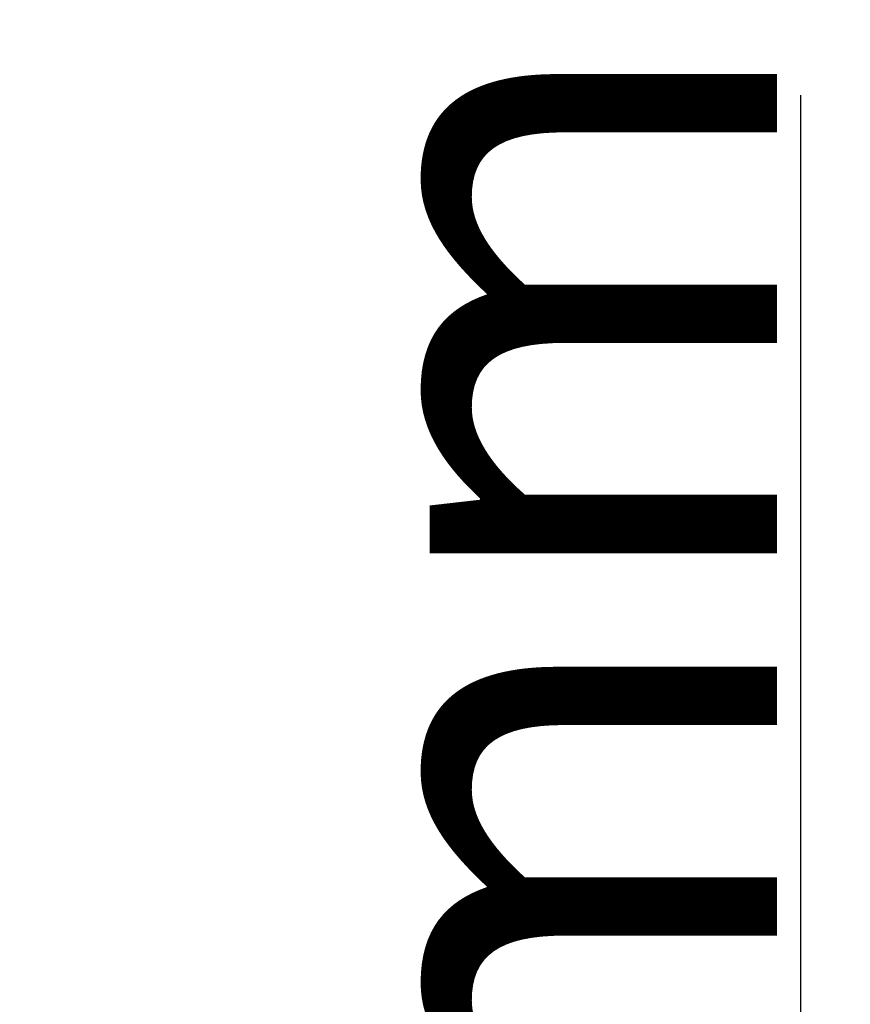
# Model space of a CAD drawing. Units: millimetres. Extents: x 84260 to 108420, y -44782 to -27582.
# Drawn here: x 89521 to 89610, y -35493 to -35388 of the extents above; entities that cross this region are included whole.
import ezdxf

# ---------------------------------------------------------------- set-up
doc = ezdxf.new("R2010")
doc.units = ezdxf.units.MM
doc.layers.add('P', color=7, linetype='Continuous')
doc.styles.get("Standard").update_dxf_attribs({"font": 'arial.ttf'})
doc.dimstyles.new('główny', dxfattribs={"dimtxt": 10, "dimasz": 3, "dimexe": 1, "dimexo": 5, "dimgap": 2, "dimtad": 1, "dimdec": 1, "dimrnd": 0.05, "dimdsep": 46, "dimtxsty": 'Standard', "dimcen": 1.5, "dimclrd": 5, "dimclre": 5, "dimclrt": 1, "dimadec": 1, "dimazin": 2, "dimtfac": 1, "dimtdec": 1, "dimtofl": 0, "dimtmove": 0, "dimatfit": 3, "dimfxl": 1, "dimtolj": 1, "dimtzin": 0, "dimarcsym": 0})

# ---------------------------------------------------------------- blocks, each defined once
blk = doc.blocks.new('*D176')
at = {"layer": 'Defpoints', "color": 0, "transparency": 16777216}
for p in [(89502.48, -35607.79), (89535.56, -35622.79), (89604.53, -35622.79)]:
    blk.add_point(p, dxfattribs=at)
at = {"layer": 'P', "color": 5, "linetype": 'Continuous', "lineweight": -2, "transparency": 16777216}
for p, q in [((89604.53, -35607.79), (89604.53, -35396.07)), ((89604.53, -35619.79), (89604.53, -35610.79))]:
    blk.add_line(p, q, dxfattribs=at)
at = {"layer": 'P', "color": 5, "lineweight": -2, "transparency": 16777216}
for p, q in [((89507.48, -35607.79), (89605.53, -35607.79)), ((89540.56, -35622.79), (89605.53, -35622.79))]:
    blk.add_line(p, q, dxfattribs=at)
at = {"layer": 'P', "color": 5, "transparency": 16777216}
for points in [[(89604.03, -35610.79), (89605.03, -35610.79), (89604.53, -35607.79)], [(89604.03, -35619.79), (89605.03, -35619.79), (89604.53, -35622.79)]]:
    blk.add_solid(points, dxfattribs=at)
at = {"layer": 'P', "color": 1, "transparency": 16777216, "insert": (89577, -35489.05), "char_height": 50, "attachment_point": 5, "rotation": 90}
blk.add_mtext('\\A1;15mm', dxfattribs=at)

msp = doc.modelspace()

# ---------------------------------------------------------------- dimensions: what is measured, and where the dimension line sits
at = {"layer": 'P'}
dim = msp.add_linear_dim(base=(89604.53, -35622.79), p1=(89502.48, -35607.79), p2=(89535.56, -35622.79), angle=270, text='<>mm', dimstyle='główny', override={"dimtxt": 50}, dxfattribs=at)
dim.commit()
dim.dimension.update_dxf_attribs({"geometry": '*D176', "text_midpoint": (89604.53, -35489.05), "dimtype": 160})

doc.saveas('drawing.dxf')
